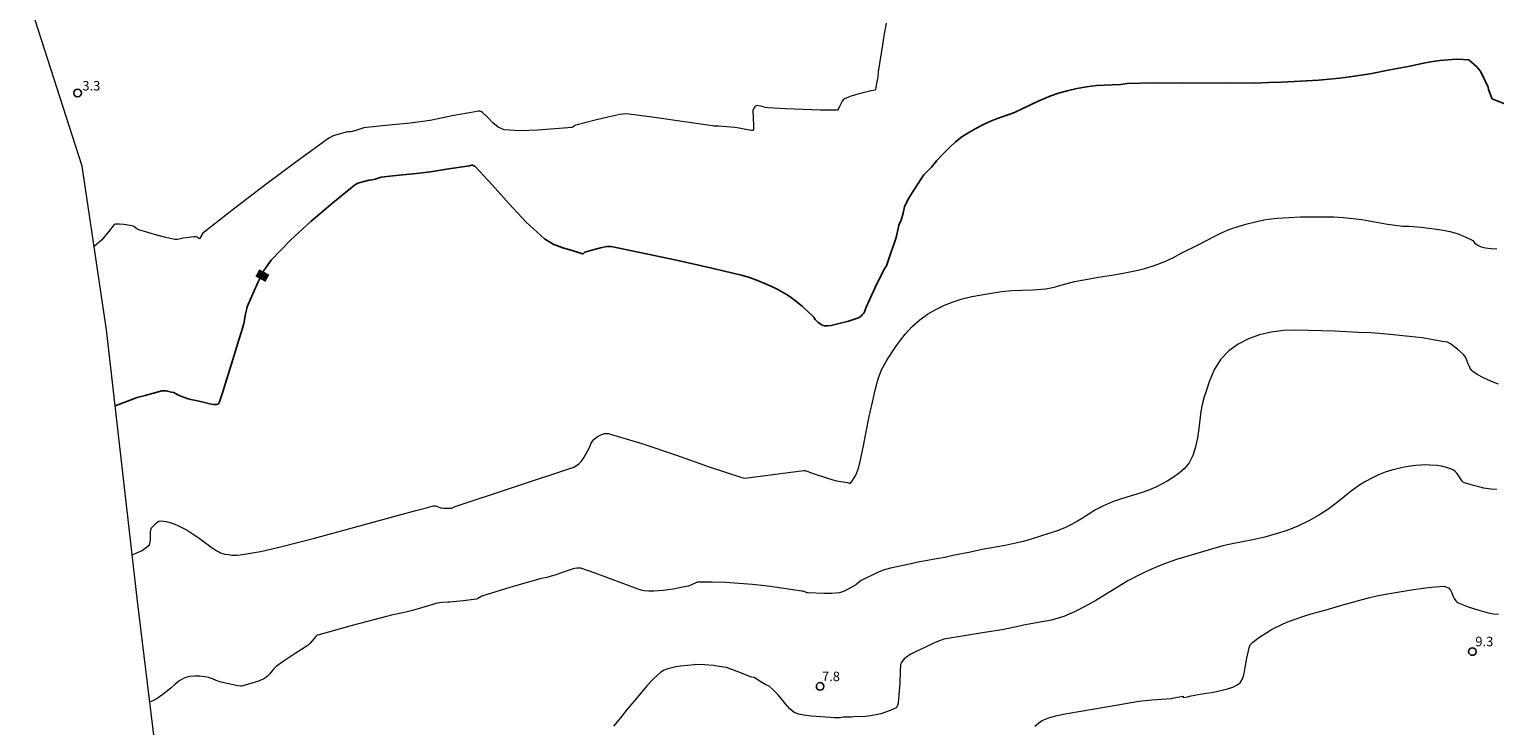
# Model space of a CAD drawing. Units: metres. Extents: x 477841 to 479920, y 6677098 to 6679894.
# Drawn here: x 478006 to 478238, y 6677885 to 6677995 of the extents above; entities that cross this region are included whole.
import ezdxf
from ezdxf.enums import TextEntityAlignment as Align

# ---------------------------------------------------------------- set-up
doc = ezdxf.new("R2010")
doc.units = ezdxf.units.M
doc.header["$MEASUREMENT"] = 0
for name, color, linetype, lineweight in [('Curvas_Intermediarias', 7, 'Continuous', 0), ('Curvas_Mestras', 1, 'Continuous', 25), ('Limite_Restituicao', 6, 'Continuous', 9), ('Pto_Cotado', 7, 'Continuous', 9), ('Topon_Pto_Cotado', 7, 'Continuous', 9)]:
    doc.layers.add(name, color=color, linetype=linetype, lineweight=lineweight)
doc.layers.add('Topon_Curvas_Mestras', color=7, linetype='Continuous')
doc.layers.add('Topon_Curvas_Mestras_Masc', color=7, linetype='Continuous')
doc.styles.add('Arial', font='arial.ttf', dxfattribs={"height": 1.5})

# ---------------------------------------------------------------- blocks, each defined once
blk = doc.blocks.new('Cotas')
at = {"layer": 'Pto_Cotado', "lineweight": -3}
blk.add_lwpolyline([(0, 0.6, 1), (0, -0.6, 1)], format="xyb", close=True, dxfattribs=at)

msp = doc.modelspace()

# ---------------------------------------------------------------- linework, layer by layer
at = {"layer": 'Curvas_Intermediarias', "flags": 128}
for points, elevation in [([(478141.62, 6677996), (478141.26, 6677994.03), (478141.02, 6677992.61), (478140.37, 6677988.33), (478140.29, 6677987.47), (478140.12, 6677986.48), (478139.93, 6677985.51), (478139.89, 6677985.47), (478139.83, 6677985.44), (478139.27, 6677985.34), (478137.15, 6677984.8), (478136.11, 6677984.49), (478135.14, 6677984.1), (478134.85, 6677983.87), (478134.63, 6677983.55), (478134.24, 6677982.85), (478134.16, 6677982.67), (478134.1, 6677982.47), (478134.01, 6677982.31), (478133.88, 6677982.24), (478131.19, 6677982.25), (478128.45, 6677982.34), (478125.69, 6677982.49), (478122.95, 6677982.65), (478122.57, 6677982.7), (478121.84, 6677982.89), (478121.47, 6677982.96), (478121.22, 6677982.97), (478121.1, 6677982.96), (478120.99, 6677982.91), (478120.86, 6677982.78), (478120.75, 6677982.63), (478120.57, 6677982.28), (478120.55, 6677982.19), (478120.66, 6677979.81), (478120.64, 6677979.15), (478120.61, 6677979.09), (478120.53, 6677979.06), (478120.44, 6677979.04), (478120.35, 6677979.04), (478119.7, 6677979.14), (478118.39, 6677979.4), (478117.73, 6677979.5), (478116.42, 6677979.63), (478115.11, 6677979.72), (478114.41, 6677979.74), (478114.18, 6677979.76), (478110.88, 6677980.23), (478104.28, 6677981.21), (478100.97, 6677981.63), (478100.5, 6677981.66), (478100.02, 6677981.63), (478099.55, 6677981.57), (478099.08, 6677981.48), (478097.45, 6677981.12), (478095.83, 6677980.73), (478092.61, 6677979.87), (478092.46, 6677979.81), (478091.99, 6677979.51), (478089.28, 6677979.32), (478086.54, 6677979.08), (478083.84, 6677978.97), (478081.25, 6677979.17), (478080.31, 6677979.57), (478079.48, 6677980.28), (478078.69, 6677981.12), (478077.86, 6677981.87), (478077.59, 6677982.03), (478077.44, 6677982.09), (478077.29, 6677982.12), (478077.14, 6677982.11), (478076.66, 6677981.99), (478073.02, 6677981.36), (478069.84, 6677980.68), (478068.85, 6677980.52), (478066.41, 6677980.22), (478061.52, 6677979.72), (478059.08, 6677979.44), (478058.92, 6677979.41), (478057.84, 6677979.04), (478057.22, 6677978.87), (478057.05, 6677978.85), (478056.69, 6677978.85), (478056.52, 6677978.82), (478054.98, 6677978.43), (478054.23, 6677978.18), (478053.54, 6677977.81), (478048.55, 6677974.22), (478043.61, 6677970.53), (478038.72, 6677966.76), (478033.85, 6677962.99), (478033.65, 6677962.79), (478033.13, 6677961.94), (478033.1, 6677961.93), (478033, 6677961.99), (478032.78, 6677962.17), (478032.67, 6677962.21), (478032.26, 6677962.22), (478031.83, 6677962.19), (478030.99, 6677962.09), (478030.55, 6677962), (478030.1, 6677961.89), (478029.67, 6677961.81), (478029.23, 6677961.82), (478027.79, 6677962.11), (478026.36, 6677962.49), (478024.93, 6677962.91), (478023.51, 6677963.36), (478023.24, 6677963.49), (478022.74, 6677963.86), (478022.46, 6677963.97), (478021.82, 6677964.1), (478021.15, 6677964.19), (478020.48, 6677964.23), (478019.83, 6677964.22), (478019.63, 6677964.16), (478018.74, 6677963.03), (478017.63, 6677961.68), (478016.45, 6677960.7)], 4), ([(478022.49, 6677911.94), (478024.04, 6677912.66), (478025.22, 6677913.52), (478025.38, 6677914.29), (478025.38, 6677915.68), (478025.54, 6677916.21), (478026.36, 6677917.06), (478026.53, 6677917.2), (478026.72, 6677917.28), (478027.09, 6677917.31), (478027.48, 6677917.29), (478027.87, 6677917.22), (478028.26, 6677917.14), (478028.75, 6677916.99), (478029.23, 6677916.81), (478029.7, 6677916.6), (478030.67, 6677916.12), (478031.16, 6677915.85), (478032.12, 6677915.25), (478033.06, 6677914.59), (478034.9, 6677913.23), (478035.85, 6677912.59), (478036.15, 6677912.41), (478036.46, 6677912.27), (478036.79, 6677912.15), (478037.12, 6677912.07), (478037.72, 6677911.99), (478038.33, 6677911.93), (478038.95, 6677911.92), (478039.56, 6677911.97), (478041.16, 6677912.21), (478042.76, 6677912.5), (478044.36, 6677912.83), (478045.94, 6677913.21), (478051.3, 6677914.6), (478067.32, 6677918.96), (478068.76, 6677919.32), (478069.88, 6677919.63), (478070.05, 6677919.7), (478070.1, 6677919.71), (478070.42, 6677919.68), (478070.74, 6677919.61), (478071.18, 6677919.41), (478071.33, 6677919.37), (478071.74, 6677919.33), (478072.14, 6677919.32), (478073, 6677919.34), (478073.35, 6677919.53), (478092.25, 6677925.82), (478092.68, 6677926.07), (478093.04, 6677926.33), (478093.19, 6677926.47), (478093.47, 6677926.78), (478093.88, 6677927.41), (478094.69, 6677928.83), (478094.87, 6677929.2), (478095.03, 6677929.59), (478095.22, 6677929.94), (478095.47, 6677930.22), (478095.97, 6677930.59), (478096.54, 6677930.92), (478097.13, 6677931.13), (478097.72, 6677931.12), (478103.03, 6677929.56), (478108.34, 6677927.76), (478113.66, 6677925.89), (478118.99, 6677924.15), (478119.36, 6677924.09), (478119.73, 6677924.11), (478126.58, 6677925.05), (478128.61, 6677925.3), (478128.73, 6677925.3), (478128.84, 6677925.27), (478130.11, 6677924.84), (478132.17, 6677924.13), (478133.21, 6677923.81), (478133.78, 6677923.67), (478135.52, 6677923.39), (478135.85, 6677923.3), (478136.02, 6677923.3), (478136.05, 6677923.33), (478136.32, 6677923.71), (478136.58, 6677924.12), (478136.82, 6677924.54), (478137, 6677924.97), (478137.28, 6677925.83), (478137.51, 6677926.7), (478137.9, 6677928.47), (478138.05, 6677929.2), (478138.44, 6677931.38), (478138.96, 6677933.84), (478139.61, 6677936.76), (478139.8, 6677937.52), (478140.01, 6677938.43), (478140.35, 6677939.76), (478140.9, 6677941.21), (478141.68, 6677942.64), (478142.6, 6677944.08), (478143.58, 6677945.47), (478144.62, 6677946.83), (478145.74, 6677948.06), (478146.93, 6677949.11), (478148.17, 6677950), (478149.46, 6677950.76), (478150.82, 6677951.41), (478152.2, 6677951.97), (478153.65, 6677952.44), (478155.17, 6677952.78), (478156.7, 6677953.06), (478158.25, 6677953.35), (478159.83, 6677953.6), (478161.46, 6677953.73), (478163.14, 6677953.78), (478164.73, 6677953.86), (478166.8, 6677954.03), (478167.71, 6677954.19), (478168.39, 6677954.35), (478169.21, 6677954.59), (478170.23, 6677954.87), (478171.36, 6677955.16), (478172.55, 6677955.4), (478175.15, 6677955.85), (478177.89, 6677956.27), (478179.36, 6677956.54), (478180.9, 6677956.86), (478182.49, 6677957.23), (478184.12, 6677957.74), (478185.63, 6677958.34), (478187.04, 6677958.99), (478188.36, 6677959.68), (478190.91, 6677960.96), (478193.43, 6677962.28), (478194.71, 6677962.93), (478195.94, 6677963.45), (478197.25, 6677963.87), (478198.66, 6677964.28), (478201.31, 6677964.9), (478201.98, 6677965.04), (478203.42, 6677965.18), (478207.07, 6677965.39), (478208.94, 6677965.41), (478212.34, 6677965.39), (478213.88, 6677965.27), (478216.77, 6677964.96), (478220.85, 6677964.24), (478222.05, 6677964.06), (478223.19, 6677963.94), (478224.24, 6677963.91), (478226.17, 6677963.75), (478228.98, 6677963.38), (478230.15, 6677963.19), (478230.67, 6677963.08), (478231.48, 6677962.85), (478232.13, 6677962.64), (478233.21, 6677962.2), (478233.82, 6677961.93), (478234.34, 6677961.65), (478234.46, 6677961.46), (478234.59, 6677961.31), (478235.01, 6677960.96), (478235.47, 6677960.72), (478236.31, 6677960.5), (478237.21, 6677960.39), (478238.13, 6677960.36)], 6), ([(478238.39, 6677938.92), (478237.51, 6677939.26), (478236.69, 6677939.62), (478235.89, 6677940.01), (478235.1, 6677940.44), (478234.36, 6677940.91), (478234.16, 6677941.1), (478234, 6677941.33), (478233.85, 6677941.58), (478233.72, 6677941.83), (478233.53, 6677942.28), (478233.37, 6677942.76), (478233.18, 6677943.21), (478232.9, 6677943.59), (478231.88, 6677944.47), (478230.77, 6677945.3), (478230.34, 6677945.59), (478229.46, 6677945.71), (478228.06, 6677945.93), (478226.31, 6677946.25), (478224.32, 6677946.5), (478220.17, 6677946.91), (478218.19, 6677947.04), (478216.25, 6677947.11), (478212.41, 6677947.32), (478210.41, 6677947.36), (478208.41, 6677947.44), (478206.35, 6677947.47), (478204.39, 6677947.41), (478202.46, 6677947.18), (478200.6, 6677946.75), (478198.87, 6677946.1), (478197.23, 6677945.27), (478195.75, 6677944.21), (478194.48, 6677942.87), (478193.49, 6677941.31), (478192.73, 6677939.49), (478192.19, 6677937.85), (478191.85, 6677936.93), (478191.55, 6677935.74), (478191.33, 6677934.64), (478191.03, 6677931.91), (478190.8, 6677930.46), (478190.48, 6677929.02), (478190.07, 6677927.66), (478189.49, 6677926.52), (478188.76, 6677925.62), (478187.92, 6677924.86), (478187.05, 6677924.25), (478186.11, 6677923.67), (478185.15, 6677923.14), (478184.22, 6677922.67), (478182.98, 6677922.14), (478181.94, 6677921.75), (478178.95, 6677920.85), (478177.41, 6677920.32), (478175.95, 6677919.72), (478174.71, 6677919.09), (478173.68, 6677918.42), (478172.77, 6677917.79), (478171.88, 6677917.26), (478170.9, 6677916.74), (478169.85, 6677916.23), (478168.64, 6677915.76), (478167.33, 6677915.31), (478164.68, 6677914.47), (478163.3, 6677914.09), (478161.87, 6677913.76), (478160.44, 6677913.45), (478156.78, 6677912.81), (478154.94, 6677912.36), (478152.18, 6677911.85), (478150.87, 6677911.55), (478149.58, 6677911.34), (478148.15, 6677911.05), (478146.94, 6677910.87), (478146.42, 6677910.77), (478145.55, 6677910.53), (478142.29, 6677909.84), (478141.15, 6677909.51), (478140.05, 6677909.05), (478137.88, 6677908.02), (478137.67, 6677907.89), (478137.47, 6677907.74), (478136.85, 6677907.22), (478136.76, 6677907.16), (478135.52, 6677906.46), (478134.89, 6677906.16), (478134.23, 6677905.97), (478133.03, 6677905.85), (478131.79, 6677905.85), (478129.31, 6677905.95), (478129.16, 6677905.97), (478128.49, 6677906.19), (478128.27, 6677906.24), (478124.38, 6677906.82), (478122.43, 6677907.08), (478120.48, 6677907.29), (478118.36, 6677907.45), (478116.24, 6677907.57), (478114.11, 6677907.64), (478112, 6677907.66), (478111.77, 6677907.63), (478111.54, 6677907.54), (478110.77, 6677907.15), (478110.36, 6677907.03), (478109.46, 6677906.83), (478107.95, 6677906.53), (478107.19, 6677906.41), (478106.43, 6677906.31), (478105.66, 6677906.26), (478104.89, 6677906.24), (478104.11, 6677906.24), (478103.34, 6677906.27), (478103.11, 6677906.3), (478102.89, 6677906.36), (478102.44, 6677906.51), (478095.63, 6677909.06), (478093.35, 6677909.83), (478093.06, 6677909.87), (478092.75, 6677909.86), (478092.44, 6677909.8), (478092.14, 6677909.73), (478091.23, 6677909.45), (478089.42, 6677908.82), (478088.51, 6677908.52), (478087.98, 6677908.38), (478086.92, 6677908.14), (478086.39, 6677908.01), (478082.14, 6677906.78), (478077.91, 6677905.49), (478077.75, 6677905.43), (478077.09, 6677905.04), (478076.87, 6677904.96), (478074.78, 6677904.69), (478072.68, 6677904.45), (478072.43, 6677904.46), (478071.54, 6677904.4), (478070.65, 6677904.3), (478070.48, 6677904.26), (478070, 6677904.09), (478066.8, 6677903.18), (478065.73, 6677902.9), (478064.97, 6677902.72), (478063.45, 6677902.4), (478062.69, 6677902.23), (478057.24, 6677900.78), (478051.81, 6677899.28), (478051.72, 6677899.24), (478051.64, 6677899.19), (478051.49, 6677899.05), (478050.61, 6677898.01), (478050.28, 6677897.7), (478049.8, 6677897.34), (478048.26, 6677896.36), (478046.18, 6677894.98), (478045.38, 6677894.42), (478045.23, 6677894.3), (478044.83, 6677893.89), (478044.16, 6677893.1), (478043.8, 6677892.72), (478043.4, 6677892.43), (478042.59, 6677892.05), (478041.74, 6677891.75), (478040.86, 6677891.5), (478039.98, 6677891.26), (478039.79, 6677891.22), (478039.58, 6677891.21), (478039.17, 6677891.26), (478038.46, 6677891.39), (478037.04, 6677891.72), (478036.33, 6677891.9), (478035.74, 6677892.1), (478035.15, 6677892.34), (478034.55, 6677892.55), (478033.95, 6677892.67), (478033.15, 6677892.75), (478032.33, 6677892.78), (478031.52, 6677892.72), (478030.78, 6677892.52), (478030, 6677892.1), (478029.28, 6677891.52), (478028.57, 6677890.88), (478027.85, 6677890.29), (478027.32, 6677889.89), (478026.79, 6677889.5), (478026.25, 6677889.12), (478025.75, 6677888.86), (478025.28, 6677888.72)], 7), ([(478238.12, 6677922.29), (478237.15, 6677922.33), (478236.42, 6677922.42), (478236.06, 6677922.49), (478235.25, 6677922.7), (478234.45, 6677922.92), (478232.86, 6677923.42), (478232.73, 6677923.5), (478232.63, 6677923.62), (478231.84, 6677924.8), (478231.52, 6677925.14), (478231.25, 6677925.35), (478230.84, 6677925.53), (478230.14, 6677925.74), (478229.37, 6677925.95), (478228.67, 6677926.06), (478227.55, 6677926.15), (478226.89, 6677926.17), (478226.13, 6677926.14), (478225.33, 6677926.07), (478224.47, 6677925.95), (478223.54, 6677925.8), (478222.57, 6677925.61), (478221.55, 6677925.35), (478220.49, 6677925.04), (478219.43, 6677924.62), (478218.37, 6677924.1), (478217.37, 6677923.53), (478216.42, 6677922.96), (478215.53, 6677922.36), (478214.62, 6677921.66), (478213.69, 6677920.88), (478212.67, 6677920.06), (478211.42, 6677919.14), (478210.01, 6677918.22), (478208.4, 6677917.32), (478206.75, 6677916.52), (478205.01, 6677915.82), (478203.23, 6677915.26), (478201.44, 6677914.75), (478199.54, 6677914.32), (478196.27, 6677913.72), (478194.82, 6677913.4), (478187.49, 6677911.22), (478185.46, 6677910.5), (478183.53, 6677909.7), (478181.65, 6677908.8), (478179.83, 6677907.86), (478174.75, 6677904.75), (478173.1, 6677903.83), (478171.4, 6677902.95), (478169.69, 6677902.23), (478167.77, 6677901.65), (478165.93, 6677901.3), (478163.31, 6677900.86), (478162.68, 6677900.66), (478159.93, 6677900.12), (478157.15, 6677899.66), (478150.71, 6677898.65), (478149.64, 6677898.2), (478148.87, 6677897.89), (478147.96, 6677897.42), (478147.06, 6677896.98), (478146.17, 6677896.58), (478145.52, 6677896.25), (478145.05, 6677895.95), (478144.46, 6677895.52), (478144.04, 6677894.93), (478143.87, 6677894.63), (478143.82, 6677893.62), (478143.82, 6677892.97), (478143.78, 6677892.28), (478143.77, 6677891.62), (478143.69, 6677890.38), (478143.64, 6677889.81), (478143.56, 6677889.21), (478143.5, 6677888.47), (478143.32, 6677887.9), (478143.18, 6677887.79), (478142.28, 6677887.35), (478140.78, 6677886.83), (478140.04, 6677886.67), (478138.78, 6677886.46), (478137.88, 6677886.36), (478137.04, 6677886.38), (478136.08, 6677886.31), (478135.58, 6677886.31), (478134.84, 6677886.28), (478134.35, 6677886.21), (478133.38, 6677886.2), (478132.79, 6677886.22), (478129.85, 6677886.47), (478128.62, 6677886.63), (478127.81, 6677886.77), (478127.09, 6677887.05), (478126.42, 6677887.59), (478125.68, 6677888.44), (478125.32, 6677888.92), (478124.56, 6677889.82), (478123.84, 6677890.56), (478123.11, 6677891.17), (478122.5, 6677891.48), (478121.95, 6677891.79), (478120.75, 6677892.57), (478120.36, 6677892.62), (478118.09, 6677893.49), (478116.38, 6677894.12), (478115.97, 6677894.21), (478114.94, 6677894.35), (478114.36, 6677894.44), (478112.91, 6677894.55), (478111.47, 6677894.64), (478111.32, 6677894.59), (478109.1, 6677894.35), (478108.38, 6677894.23), (478107.13, 6677893.95), (478106.54, 6677893.74), (478106.02, 6677893.42), (478104.89, 6677892.39), (478103.83, 6677891.24), (478101.79, 6677888.85), (478100.69, 6677887.54), (478099.62, 6677886.2), (478098.53, 6677884.89)], 8), ([(478165.1, 6677884.86), (478166.03, 6677885.61), (478166.27, 6677885.76), (478166.51, 6677885.87), (478167.43, 6677886.23), (478167.63, 6677886.29), (478168.43, 6677886.5), (478169.9, 6677886.8), (478178.56, 6677888.31), (478181.23, 6677888.75), (478182.01, 6677888.86), (478183.59, 6677889.02), (478184.38, 6677889.09), (478185.09, 6677889.13), (478186.63, 6677889.26), (478187.07, 6677889.36), (478188.53, 6677889.61), (478188.56, 6677889.42), (478189.25, 6677889.51), (478189.79, 6677889.68), (478190.39, 6677889.76), (478190.88, 6677889.87), (478192.26, 6677890.1), (478193.03, 6677890.2), (478193.81, 6677890.33), (478195.57, 6677890.77), (478196.38, 6677891.04), (478197.11, 6677891.43), (478197.54, 6677891.71), (478197.9, 6677892.24), (478198.09, 6677892.8), (478198.25, 6677893.54), (478198.39, 6677894.46), (478198.62, 6677895.62), (478198.99, 6677897.24), (478199.15, 6677897.72), (478199.51, 6677898.12), (478200.43, 6677898.83), (478201.75, 6677899.7), (478202.51, 6677900.15), (478204.33, 6677901.04), (478205.38, 6677901.48), (478207.63, 6677902.27), (478208.77, 6677902.61), (478211.15, 6677903.26), (478213.78, 6677904.05), (478215.13, 6677904.4), (478216.48, 6677904.81), (478217.83, 6677905.17), (478219.15, 6677905.47), (478220.53, 6677905.75), (478224.97, 6677906.49), (478226.46, 6677906.71), (478227.81, 6677906.86), (478229.73, 6677907), (478230.06, 6677906.92), (478230.54, 6677906.7), (478230.82, 6677906.39), (478231.01, 6677905.96), (478231.18, 6677905.5), (478231.38, 6677905.07), (478231.65, 6677904.68), (478231.81, 6677904.51), (478231.99, 6677904.39), (478232.77, 6677904.04), (478233.59, 6677903.73), (478234.42, 6677903.46), (478235.25, 6677903.21), (478236.02, 6677903), (478236.82, 6677902.8), (478237.6, 6677902.65), (478238.37, 6677902.58)], 9)]:
    msp.add_lwpolyline(points, dxfattribs=dict(at, elevation=elevation))
at = {"layer": 'Curvas_Mestras', "elevation": 5, "flags": 128}
msp.add_lwpolyline([(478240.15, 6677982.94), (478237.5, 6677983.98), (478237.4, 6677984.05), (478237.33, 6677984.14), (478237.06, 6677984.84), (478236.82, 6677985.54), (478236.75, 6677985.9), (478236.71, 6677986.01), (478235.91, 6677987.66), (478235.46, 6677988.45), (478234.88, 6677989.14), (478233.68, 6677990.23), (478231.95, 6677990.32), (478231.07, 6677990.29), (478229.09, 6677990.11), (478228, 6677989.95), (478226.79, 6677989.73), (478224.09, 6677989.18), (478221.22, 6677988.63), (478218.1, 6677987.98), (478214.91, 6677987.53), (478213.31, 6677987.34), (478209.95, 6677986.98), (478204.14, 6677986.69), (478202.05, 6677986.63), (478199.88, 6677986.54), (478195.38, 6677986.57), (478188.52, 6677986.53), (478183.95, 6677986.59), (478179.69, 6677986.48), (478178.63, 6677986.33), (478174.86, 6677986.15), (478173.28, 6677985.95), (478171.74, 6677985.68), (478170.24, 6677985.31), (478168.87, 6677984.92), (478167.66, 6677984.51), (478166.55, 6677984.06), (478165.53, 6677983.61), (478164.56, 6677983.13), (478161.91, 6677981.89), (478161.03, 6677981.55), (478159.07, 6677980.89), (478158.02, 6677980.45), (478156.92, 6677979.93), (478155.8, 6677979.38), (478154.66, 6677978.74), (478153.58, 6677978.05), (478152.58, 6677977.25), (478151.56, 6677976.3), (478150.58, 6677975.29), (478149.65, 6677974.28), (478148.76, 6677973.26), (478147.57, 6677972.03), (478147.05, 6677971.22), (478145.73, 6677969.21), (478145.18, 6677968.33), (478144.84, 6677967.67), (478144.5, 6677966.96), (478144.3, 6677965.95), (478143.97, 6677964.88), (478143.64, 6677964.06), (478143.25, 6677962.33), (478143.1, 6677961.81), (478142.91, 6677961.2), (478142.43, 6677959.88), (478141.69, 6677957.65), (478141.43, 6677957.26), (478140.62, 6677955.76), (478139.89, 6677954.22), (478138.47, 6677951.1), (478138.2, 6677950.38), (478138.07, 6677950.16), (478137.9, 6677949.95), (478137.7, 6677949.74), (478137.49, 6677949.57), (478137.25, 6677949.44), (478136.47, 6677949.16), (478135.66, 6677948.92), (478132.93, 6677948.24), (478132.39, 6677948.15), (478131.87, 6677948.16), (478131.52, 6677948.27), (478131.18, 6677948.48), (478130.85, 6677948.73), (478130.55, 6677948.99), (478130.41, 6677949.16), (478130.18, 6677949.54), (478130.04, 6677949.71), (478128.4, 6677951.2), (478127.55, 6677951.92), (478126.67, 6677952.59), (478125.98, 6677953.06), (478125.26, 6677953.49), (478124.52, 6677953.89), (478123.77, 6677954.25), (478122.54, 6677954.8), (478121.29, 6677955.32), (478120.03, 6677955.78), (478118.74, 6677956.15), (478113.62, 6677957.38), (478108.47, 6677958.52), (478098.16, 6677960.69), (478097.93, 6677960.71), (478097.7, 6677960.71), (478097.47, 6677960.69), (478096.47, 6677960.48), (478095.69, 6677960.29), (478094.15, 6677959.87), (478094.01, 6677959.8), (478093.75, 6677959.57), (478093.7, 6677959.57), (478092.14, 6677960.04), (478090.54, 6677960.49), (478089.01, 6677961.06), (478087.66, 6677961.89), (478084.76, 6677964.53), (478082.04, 6677967.43), (478079.39, 6677970.43), (478076.68, 6677973.36), (478076.59, 6677973.43), (478076.37, 6677973.53), (478076.25, 6677973.55), (478076.14, 6677973.55), (478075.78, 6677973.46), (478072.14, 6677972.94), (478069.92, 6677972.57), (478069.18, 6677972.46), (478067.34, 6677972.25), (478063.65, 6677971.86), (478061.8, 6677971.65), (478061.68, 6677971.63), (478060.87, 6677971.35), (478060.41, 6677971.22), (478060.01, 6677971.2), (478059.88, 6677971.18), (478058.7, 6677970.9), (478058.13, 6677970.72), (478057.63, 6677970.42), (478054.2, 6677967.61), (478050.78, 6677964.72), (478047.49, 6677961.72), (478044.44, 6677958.54), (478043.28, 6677956.93), (478042.37, 6677955.12), (478041.57, 6677953.24), (478040.65, 6677951.15), (478040.58, 6677950.91), (478040.4, 6677950.06), (478040.12, 6677948.53), (478039.91, 6677947.79), (478039.2, 6677945.4), (478038.37, 6677942.83), (478036.75, 6677937.57), (478036.29, 6677936.14), (478036.19, 6677935.93), (478036.12, 6677935.84), (478036.04, 6677935.78), (478035.87, 6677935.72), (478035.69, 6677935.7), (478035.49, 6677935.7), (478035.31, 6677935.71), (478034.75, 6677935.82), (478033.09, 6677936.23), (478031.77, 6677936.49), (478031.34, 6677936.62), (478030.16, 6677937.04), (478029.59, 6677937.31), (478029.08, 6677937.64), (478028.67, 6677937.68), (478027.86, 6677937.9), (478027.19, 6677937.9), (478024.56, 6677937.13), (478023.29, 6677936.82), (478019.78, 6677935.52)], dxfattribs=at)
at = {"layer": 'Limite_Restituicao', "flags": 128}
msp.add_lwpolyline([(478314.32, 6677757.37), (478210.67, 6677763.77), (478124.82, 6677770.53), (478073.01, 6677775.52), (478059.13, 6677776.46), (478052.91, 6677775.75), (478047.52, 6677773.07), (478045.05, 6677778.86), (478039.36, 6677790.96), (478037.02, 6677794.36), (478032.7, 6677831.16), (478027.35, 6677871.81), (478023.33, 6677904.63), (478018.4, 6677947.52), (478014.58, 6677973.39), (478013.03, 6677978.13), (478006.23, 6677999.44)], dxfattribs=at)
at = {"layer": 'Topon_Curvas_Mestras_Masc', "color": 255}
msp.add_solid([(478043.54, 6677955.11, 5), (478044.16, 6677956.24, 5), (478041.95, 6677955.96, 5), (478042.57, 6677957.1, 5)], dxfattribs=at)

# ---------------------------------------------------------------- block references
at = {"layer": 'Pto_Cotado'}
for p in [(478013.86, 6677984.97, 3.26), (478234.25, 6677896.67, 9.3), (478131.19, 6677891.15, 7.8)]:
    msp.add_blockref('Cotas', p, dxfattribs=at)

# ---------------------------------------------------------------- texts
at = {"layer": 'Topon_Curvas_Mestras', "style": 'Arial'}
msp.add_text('5', height=1.5, rotation=61.6284, dxfattribs=at).set_placement((478043.04, 6677956.11, 5), align=Align.MIDDLE_CENTER)
at = {"layer": 'Topon_Pto_Cotado', "style": 'Arial'}
for s, p in [('3.3', (478014.61, 6677985.37, 3.26)), ('9.3', (478234.72, 6677897.5, 9.3)), ('7.8', (478131.48, 6677891.99, 7.8))]:
    msp.add_text(s, height=1.5, dxfattribs=at).set_placement(p)

doc.saveas('drawing.dxf')
